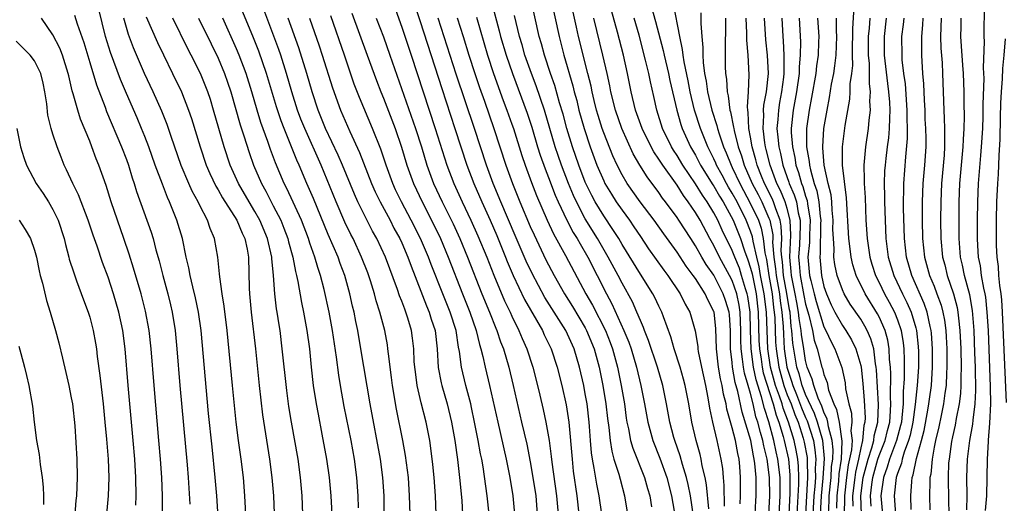
# Model space of a CAD drawing. Units: inches. Extents: x 2586000 to 2589000, y 1494000 to 1497000.
# Drawn here: x 2586673 to 2586781, y 1495354 to 1495407 of the extents above; entities that cross this region are included whole.
import ezdxf

# ---------------------------------------------------------------- set-up
doc = ezdxf.new("R2010")
doc.units = ezdxf.units.IN
doc.header["$MEASUREMENT"] = 0
doc.layers.add('LD25861494_2ft', color=172, linetype='Continuous')

msp = doc.modelspace()

# ---------------------------------------------------------------- linework, layer by layer
at = {"layer": 'LD25861494_2ft'}
for points, elevation in [([(2586715.55, 1495411), (2586717, 1495406.64), (2586719.35, 1495399.35), (2586720.79, 1495395), (2586722.08, 1495391), (2586722.84, 1495389), (2586723.71, 1495387), (2586724.63, 1495385), (2586725.35, 1495383.35), (2586726.31, 1495381), (2586726.5, 1495380.5), (2586727.13, 1495379), (2586728.38, 1495376.38), (2586730.32, 1495373), (2586730.53, 1495372.53), (2586731.29, 1495371), (2586731.94, 1495369), (2586732.43, 1495367), (2586732.91, 1495364.91), (2586733.21, 1495363), (2586733.55, 1495359), (2586733.69, 1495357.69), (2586734.08, 1495355), (2586734.3, 1495353)], 10284), ([(2586713.11, 1495351), (2586713.08, 1495355), (2586712.95, 1495357), (2586712.67, 1495359), (2586711.55, 1495365), (2586710.56, 1495371), (2586710.2, 1495373), (2586709.99, 1495373.99), (2586709.8, 1495375), (2586709.64, 1495375.64), (2586709.36, 1495377), (2586708.81, 1495379), (2586708.3, 1495380.3), (2586708.06, 1495381), (2586707, 1495383.46), (2586705.37, 1495387.37), (2586704.66, 1495389), (2586703.82, 1495391), (2586703.56, 1495391.56), (2586703, 1495393), (2586702.18, 1495395), (2586701.85, 1495395.85), (2586701.34, 1495397.34), (2586700.27, 1495401), (2586699.43, 1495403.43), (2586698.86, 1495404.86), (2586697.15, 1495409)], 10300), ([(2586713.95, 1495409), (2586715, 1495406.02), (2586716.01, 1495403), (2586717.32, 1495399), (2586718.65, 1495395), (2586719.92, 1495391), (2586720.67, 1495389), (2586721.58, 1495387), (2586722.53, 1495385), (2586723.3, 1495383.3), (2586724.26, 1495381), (2586725.03, 1495379.03), (2586726.21, 1495376.21), (2586726.8, 1495375), (2586727, 1495374.55), (2586727.76, 1495373), (2586728.12, 1495372.12), (2586728.62, 1495371), (2586729.29, 1495369), (2586729.79, 1495367), (2586730.04, 1495365.96), (2586730.4, 1495364.4), (2586730.7, 1495363), (2586731.05, 1495361), (2586731.28, 1495359.28), (2586731.34, 1495358.66), (2586731.86, 1495355), (2586732.05, 1495353)], 10286), ([(2586748.44, 1495353.56), (2586748.2, 1495356.2), (2586748.05, 1495357), (2586747.74, 1495358.26), (2586747.62, 1495359), (2586747.51, 1495359.51), (2586747.08, 1495361), (2586746.61, 1495363), (2586746.26, 1495365), (2586745.87, 1495367), (2586745.7, 1495367.7), (2586745.33, 1495369), (2586744.69, 1495371), (2586744.32, 1495372.32), (2586743.5, 1495374.5), (2586743.33, 1495375), (2586743, 1495375.66), (2586742.58, 1495376.58), (2586742.36, 1495377), (2586741, 1495379.12), (2586739, 1495382.38), (2586738.65, 1495383), (2586738.01, 1495384.01), (2586737, 1495385.49), (2586736.08, 1495387), (2586735.7, 1495387.7), (2586735, 1495389.17), (2586734.29, 1495391), (2586733.59, 1495393), (2586732.99, 1495395), (2586732.57, 1495396.57), (2586732.2, 1495397.8), (2586731.67, 1495399.67), (2586731.21, 1495401), (2586730.54, 1495403), (2586730.21, 1495404.21), (2586729.98, 1495405), (2586729.09, 1495409)], 10272), ([(2586731.29, 1495409), (2586732.14, 1495405), (2586732.67, 1495403), (2586733.65, 1495399.65), (2586733.8, 1495399), (2586734.06, 1495398.06), (2586734.31, 1495397), (2586734.86, 1495395), (2586735.52, 1495393), (2586736.27, 1495391), (2586737, 1495389.29), (2586737.14, 1495389), (2586737.84, 1495387.84), (2586738.37, 1495387), (2586739, 1495386.09), (2586739.81, 1495385), (2586740.3, 1495384.3), (2586741, 1495383.24), (2586741.9, 1495381.9), (2586743.56, 1495379.56), (2586744, 1495379), (2586745.34, 1495377), (2586745.88, 1495375.88), (2586746.37, 1495375), (2586746.96, 1495372.96), (2586747.24, 1495371.24), (2586747.25, 1495371), (2586747.3, 1495370.7), (2586747.64, 1495369), (2586748.08, 1495367), (2586748.34, 1495365.66), (2586748.53, 1495364.53), (2586748.86, 1495363), (2586749.34, 1495361), (2586749.78, 1495359), (2586749.95, 1495357.95), (2586750.01, 1495357), (2586750.1, 1495356.1), (2586750.13, 1495353.87)], 10270), ([(2586751.88, 1495354.12), (2586751.92, 1495355), (2586751.91, 1495357), (2586751.83, 1495358.17), (2586751.75, 1495359), (2586751.6, 1495359.6), (2586751.35, 1495361), (2586751, 1495362.41), (2586750.43, 1495364.43), (2586750.33, 1495365), (2586750.06, 1495366.06), (2586749.91, 1495367), (2586749.73, 1495367.73), (2586749.51, 1495369), (2586749.3, 1495371), (2586749.23, 1495373.23), (2586749.02, 1495375), (2586749, 1495375.07), (2586748.35, 1495376.35), (2586748.06, 1495377), (2586747, 1495378.66), (2586746.76, 1495379), (2586745.99, 1495379.99), (2586745, 1495381.53), (2586743.54, 1495383.54), (2586742.5, 1495385), (2586740.97, 1495387), (2586739.56, 1495389), (2586739, 1495389.96), (2586738.48, 1495391), (2586738.01, 1495392.01), (2586737, 1495394.54), (2586736.84, 1495395), (2586736.4, 1495396.4), (2586736.22, 1495397), (2586735.97, 1495398.03), (2586735.74, 1495399), (2586735.62, 1495399.62), (2586735.29, 1495401), (2586734.26, 1495405), (2586734.02, 1495406.02), (2586733.38, 1495409)], 10268), ([(2586695.12, 1495351), (2586694.87, 1495355), (2586694.69, 1495357), (2586694.33, 1495360.33), (2586693.96, 1495363.96), (2586693.14, 1495373), (2586692.86, 1495375), (2586692.54, 1495376.54), (2586692.23, 1495377.77), (2586691.95, 1495379), (2586691.81, 1495379.81), (2586691.53, 1495381), (2586691.1, 1495383), (2586690.51, 1495385), (2586689.71, 1495387), (2586689.48, 1495387.48), (2586688.92, 1495388.92), (2586688.14, 1495391), (2586687.43, 1495393), (2586687, 1495394.14), (2586686.65, 1495395), (2586686.16, 1495396.16), (2586685, 1495398.8), (2586684.35, 1495400.35), (2586683.26, 1495403.26), (2586682.74, 1495405), (2586682, 1495408)], 10312), ([(2586715.9, 1495353), (2586715.86, 1495355), (2586715.72, 1495357), (2586715.4, 1495359.4), (2586715.1, 1495361), (2586714.42, 1495364.42), (2586713.99, 1495367), (2586713.89, 1495367.89), (2586713.55, 1495370.45), (2586713.5, 1495371), (2586713.43, 1495371.43), (2586713.14, 1495373), (2586712.61, 1495375), (2586712.21, 1495376.21), (2586712.02, 1495377), (2586711.6, 1495378.4), (2586711.29, 1495379.29), (2586710.63, 1495381), (2586709.69, 1495383), (2586709.45, 1495383.45), (2586708.81, 1495384.81), (2586707.86, 1495387), (2586706.21, 1495391), (2586704.43, 1495395), (2586704.02, 1495396.02), (2586703.65, 1495397), (2586703.02, 1495399), (2586702.46, 1495401), (2586701.82, 1495403), (2586701.61, 1495403.61), (2586699.97, 1495407.97)], 10298), ([(2586724.76, 1495408.76), (2586725.62, 1495405.62), (2586725.77, 1495405), (2586726.36, 1495403), (2586727.05, 1495401), (2586728.67, 1495396.67), (2586729.16, 1495395.16), (2586729.8, 1495393), (2586730.09, 1495392.09), (2586730.62, 1495390.62), (2586731, 1495389.66), (2586731.73, 1495387.73), (2586732.04, 1495387), (2586733, 1495385), (2586733.68, 1495383.68), (2586734.11, 1495383), (2586734.42, 1495382.42), (2586735.26, 1495381), (2586737.29, 1495377), (2586737.9, 1495375.9), (2586739.21, 1495373), (2586739.73, 1495371.73), (2586739.98, 1495371), (2586740.58, 1495369), (2586741.06, 1495367), (2586741.45, 1495365), (2586741.81, 1495363), (2586742.34, 1495361), (2586743.1, 1495359.1), (2586743.89, 1495357), (2586744.4, 1495355), (2586744.69, 1495353.31)], 10276), ([(2586742.22, 1495408.22), (2586742.66, 1495406.66), (2586743.48, 1495403.48), (2586743.58, 1495403), (2586744.05, 1495401), (2586744.21, 1495400.21), (2586744.96, 1495397), (2586745.42, 1495395.42), (2586745.56, 1495395), (2586746.47, 1495393), (2586747, 1495392.09), (2586747.38, 1495391.38), (2586747.56, 1495391), (2586748.88, 1495388.88), (2586749, 1495388.71), (2586749.62, 1495387.62), (2586750.01, 1495387), (2586751.11, 1495385), (2586751.9, 1495383), (2586752.34, 1495381.66), (2586752.71, 1495380.71), (2586753, 1495379.8), (2586753.16, 1495379.16), (2586753.6, 1495377), (2586753.84, 1495375), (2586753.92, 1495371.92), (2586753.96, 1495371), (2586754.14, 1495369.86), (2586754.25, 1495369), (2586754.39, 1495368.39), (2586755.46, 1495365), (2586755.78, 1495363.78), (2586756.08, 1495363), (2586756.56, 1495361.44), (2586756.68, 1495361), (2586757.13, 1495359), (2586757.29, 1495357.29), (2586757.29, 1495355.29), (2586757.17, 1495353)], 10260), ([(2586758.07, 1495353), (2586758.25, 1495356.25), (2586758.26, 1495357), (2586758.23, 1495358.23), (2586758.15, 1495359), (2586757.98, 1495359.98), (2586757.76, 1495361), (2586757.15, 1495363), (2586756.55, 1495364.55), (2586756.43, 1495365), (2586756.16, 1495365.84), (2586755.73, 1495367), (2586755.18, 1495369), (2586754.87, 1495371), (2586754.72, 1495375), (2586754.49, 1495377), (2586754.09, 1495379), (2586753.94, 1495379.94), (2586753.67, 1495381), (2586753.28, 1495382.72), (2586753.21, 1495383.21), (2586753, 1495383.81), (2586752.54, 1495385), (2586751.53, 1495387), (2586751, 1495387.97), (2586750.6, 1495388.6), (2586750.38, 1495389), (2586749.9, 1495389.9), (2586749.3, 1495391), (2586749.22, 1495391.22), (2586749, 1495391.69), (2586748.57, 1495392.57), (2586748.35, 1495393), (2586747.55, 1495395), (2586746.91, 1495397), (2586746.42, 1495399), (2586746.19, 1495400.19), (2586745.75, 1495402.25), (2586745.65, 1495403), (2586745.6, 1495403.6), (2586745.29, 1495405), (2586744.59, 1495408.59)], 10258), ([(2586766.15, 1495353.85), (2586766.08, 1495355), (2586766.21, 1495356.21), (2586766.31, 1495357), (2586766.87, 1495359), (2586767, 1495359.37), (2586767.65, 1495361), (2586767.91, 1495362.09), (2586768.16, 1495363), (2586768.26, 1495364.26), (2586768.29, 1495365), (2586768.26, 1495365.74), (2586768.28, 1495368.28), (2586768.24, 1495369), (2586768.15, 1495369.85), (2586768.11, 1495371), (2586767.95, 1495371.95), (2586767.66, 1495373), (2586767, 1495374.48), (2586766.82, 1495374.82), (2586765.49, 1495377), (2586764.51, 1495379), (2586764.15, 1495380.15), (2586763.95, 1495381), (2586763.82, 1495382.18), (2586763.71, 1495383), (2586763.46, 1495387.46), (2586763.01, 1495390.99), (2586763, 1495393), (2586763.31, 1495395.31), (2586763.8, 1495398.2), (2586763.85, 1495399), (2586763.87, 1495399.87), (2586764.03, 1495401), (2586764.13, 1495401.87), (2586764.11, 1495403), (2586764.12, 1495404.12), (2586764.16, 1495405), (2586764.15, 1495405.85), (2586764.3, 1495408.3)], 10240), ([(2586778.6, 1495353.4), (2586778.73, 1495355), (2586778.8, 1495359), (2586778.91, 1495360.91), (2586778.94, 1495361.06), (2586779.08, 1495362.92), (2586779.16, 1495365), (2586779.15, 1495366.85), (2586778.91, 1495373), (2586778.79, 1495375), (2586778.62, 1495376.62), (2586778.55, 1495377), (2586778.41, 1495377.59), (2586778.17, 1495379), (2586778.04, 1495380.04), (2586777.84, 1495381), (2586777.76, 1495382.24), (2586777.72, 1495383), (2586777.73, 1495385), (2586777.75, 1495387), (2586777.82, 1495389), (2586778.07, 1495392.07), (2586778.16, 1495393), (2586778.29, 1495395), (2586778.34, 1495396.34), (2586778.35, 1495397.65), (2586778.44, 1495400.44), (2586778.38, 1495401.62), (2586778.48, 1495404.48), (2586778.45, 1495405), (2586778.5, 1495408.5)], 10226), ([(2586688.92, 1495351), (2586688.93, 1495355), (2586688.86, 1495357), (2586688.73, 1495359), (2586688.55, 1495361), (2586688.02, 1495367), (2586687.69, 1495371), (2586687.48, 1495373), (2586687.1, 1495375.1), (2586686.6, 1495377), (2586685.79, 1495379.79), (2586685.31, 1495381.31), (2586684.73, 1495383), (2586684.02, 1495385), (2586683.34, 1495387), (2586682.78, 1495388.78), (2586682, 1495391), (2586681.71, 1495391.71), (2586681.24, 1495393), (2586681, 1495393.61), (2586680.01, 1495396.01), (2586679.7, 1495397), (2586679.21, 1495398.79), (2586679.11, 1495399.11), (2586678.72, 1495400.72), (2586678.67, 1495401), (2586678.05, 1495403), (2586677.76, 1495403.76), (2586677, 1495405.21), (2586675.74, 1495407)], 10316), ([(2586679.33, 1495407.33), (2586679.62, 1495406.38), (2586680.36, 1495404.36), (2586681, 1495402.18), (2586681.75, 1495399.75), (2586682.69, 1495397.31), (2586682.85, 1495396.85), (2586684.48, 1495393), (2586685, 1495391.62), (2586685.22, 1495391), (2586685.63, 1495389.63), (2586685.85, 1495389), (2586686.12, 1495388.12), (2586687.69, 1495383.69), (2586687.9, 1495383), (2586688.21, 1495381.79), (2586688.57, 1495380.57), (2586688.96, 1495379), (2586689.51, 1495377), (2586689.81, 1495375.81), (2586689.99, 1495375), (2586690.31, 1495373), (2586690.5, 1495371), (2586690.84, 1495367), (2586691.62, 1495358.38), (2586691.73, 1495357), (2586691.92, 1495354.08)], 10314), ([(2586698.11, 1495351), (2586697.91, 1495355), (2586697.75, 1495357), (2586697.5, 1495359), (2586697.22, 1495361), (2586696.96, 1495363), (2586696.55, 1495367), (2586695.98, 1495373), (2586695.66, 1495375.66), (2586695.43, 1495377), (2586695.17, 1495378.83), (2586695.16, 1495379.16), (2586694.97, 1495380.97), (2586694.61, 1495383), (2586694.12, 1495384.12), (2586693.84, 1495385), (2586693, 1495386.62), (2586692.82, 1495387), (2586692.18, 1495388.18), (2586691.81, 1495389), (2586690.98, 1495390.98), (2586689.87, 1495394.13), (2586689.43, 1495395.43), (2586688.87, 1495396.87), (2586687.92, 1495399), (2586686.99, 1495400.99), (2586685.77, 1495403.77), (2586685.23, 1495405.23), (2586684.71, 1495407)], 10310), ([(2586687.17, 1495407.17), (2586688.38, 1495404.38), (2586689.03, 1495403.03), (2586690.03, 1495401), (2586691, 1495398.98), (2586691.77, 1495397), (2586692.08, 1495396.08), (2586693.03, 1495393), (2586693.7, 1495391), (2586694.09, 1495390.09), (2586694.73, 1495388.73), (2586695, 1495388.31), (2586695.46, 1495387.46), (2586697.03, 1495385), (2586697.6, 1495383.6), (2586697.91, 1495383), (2586698.15, 1495381.85), (2586698.29, 1495381), (2586698.39, 1495377.61), (2586698.42, 1495377), (2586698.61, 1495375), (2586699.05, 1495371), (2586699.46, 1495367), (2586699.83, 1495363.83), (2586700.36, 1495360.36), (2586700.59, 1495359), (2586700.86, 1495357), (2586701.02, 1495355), (2586701.3, 1495347.3)], 10308), ([(2586704.24, 1495353), (2586704.15, 1495355), (2586703.98, 1495357), (2586703.7, 1495359), (2586703, 1495363), (2586702.71, 1495364.71), (2586702.47, 1495366.47), (2586701.98, 1495371), (2586701.74, 1495373), (2586701.63, 1495373.63), (2586701.44, 1495375), (2586701.37, 1495375.37), (2586701.18, 1495377), (2586701.02, 1495378.98), (2586700.84, 1495380.84), (2586700.83, 1495381), (2586700.39, 1495383), (2586699.55, 1495385), (2586699, 1495385.97), (2586698.36, 1495387), (2586697.2, 1495389), (2586696.31, 1495391), (2586695.64, 1495393), (2586694.5, 1495397), (2586694.15, 1495398.15), (2586693.87, 1495399), (2586693.07, 1495401), (2586692.05, 1495403), (2586691.68, 1495403.68), (2586690.05, 1495407)], 10306), ([(2586692.87, 1495407), (2586694.22, 1495404.22), (2586695, 1495402.64), (2586695.7, 1495401), (2586696.03, 1495400.03), (2586696.37, 1495399), (2586697.4, 1495395.4), (2586697.79, 1495394.21), (2586698.37, 1495392.37), (2586698.85, 1495391), (2586699.71, 1495389), (2586700.18, 1495388.18), (2586700.77, 1495387), (2586701, 1495386.58), (2586701.82, 1495385), (2586702.16, 1495384.16), (2586702.59, 1495383), (2586702.66, 1495382.66), (2586703.13, 1495381), (2586703.41, 1495379.41), (2586703.53, 1495379), (2586703.68, 1495378.32), (2586704.06, 1495376.06), (2586704.28, 1495375), (2586704.66, 1495373), (2586704.94, 1495371), (2586705.13, 1495369), (2586705.36, 1495367), (2586705.68, 1495365), (2586705.88, 1495363.88), (2586706.31, 1495361.69), (2586706.8, 1495359), (2586707.09, 1495357), (2586707.27, 1495355), (2586707.38, 1495353)], 10304), ([(2586710.3, 1495353.7), (2586710.26, 1495355), (2586710.12, 1495357), (2586709.84, 1495359), (2586709.48, 1495361), (2586708.73, 1495364.73), (2586708.31, 1495367), (2586708.13, 1495368.13), (2586707.89, 1495370.11), (2586707.46, 1495373), (2586707.08, 1495375), (2586706.55, 1495377.45), (2586706.16, 1495379), (2586705.85, 1495379.85), (2586705.54, 1495381), (2586705, 1495382.5), (2586704.84, 1495383), (2586704.06, 1495385), (2586702.47, 1495388.47), (2586702.19, 1495389), (2586701.25, 1495391.25), (2586700.71, 1495392.71), (2586700.41, 1495393.59), (2586699.65, 1495395.65), (2586699.23, 1495397), (2586698.65, 1495399), (2586698.05, 1495401), (2586697.29, 1495403), (2586697, 1495403.69), (2586695.5, 1495407)], 10302), ([(2586718.75, 1495353), (2586718.69, 1495355), (2586718.54, 1495357), (2586718.39, 1495358.39), (2586718.17, 1495360.17), (2586718.05, 1495361), (2586717.65, 1495363), (2586717.12, 1495365.12), (2586716.69, 1495367), (2586716.48, 1495368.48), (2586716.42, 1495369), (2586716.37, 1495369.63), (2586716.31, 1495371), (2586716.18, 1495372.18), (2586716.06, 1495373), (2586715.67, 1495374.33), (2586715.46, 1495375), (2586715.32, 1495375.32), (2586715, 1495376.18), (2586714.76, 1495376.76), (2586714.52, 1495377.48), (2586713.22, 1495381), (2586712.29, 1495383), (2586711.82, 1495383.82), (2586711, 1495385.43), (2586710.23, 1495387), (2586709.85, 1495387.85), (2586708.56, 1495391), (2586708.09, 1495392.09), (2586706.71, 1495395), (2586705.89, 1495397), (2586705.23, 1495399), (2586704.65, 1495401), (2586703.78, 1495403.78), (2586702.63, 1495407)], 10296), ([(2586704.96, 1495407), (2586706, 1495404), (2586706.33, 1495403), (2586707.44, 1495399.44), (2586708.32, 1495397), (2586709.33, 1495394.67), (2586710.4, 1495392.4), (2586711.72, 1495389), (2586712.11, 1495388.11), (2586712.65, 1495387), (2586713.72, 1495385), (2586714.15, 1495384.15), (2586714.78, 1495383), (2586715, 1495382.53), (2586715.66, 1495381), (2586716.01, 1495380.01), (2586717.69, 1495375.69), (2586718, 1495375), (2586718.22, 1495374.22), (2586718.63, 1495373), (2586718.85, 1495371), (2586718.97, 1495368.97), (2586719.3, 1495367.3), (2586719.37, 1495367), (2586719.94, 1495365), (2586720.42, 1495363), (2586720.78, 1495361), (2586721.06, 1495358.94), (2586721.28, 1495357), (2586721.53, 1495354.47), (2586721.61, 1495353)], 10294), ([(2586724.52, 1495353), (2586724.31, 1495355), (2586723.86, 1495358.14), (2586723.71, 1495359), (2586723.58, 1495359.58), (2586723.33, 1495361), (2586722.94, 1495363), (2586722.6, 1495364.6), (2586722.51, 1495365), (2586721.99, 1495367), (2586721.52, 1495369), (2586721.3, 1495370.7), (2586721.19, 1495371.2), (2586720.92, 1495373), (2586720.28, 1495375), (2586719.46, 1495377), (2586718.2, 1495380.2), (2586717.92, 1495381), (2586717.06, 1495383), (2586716.04, 1495385), (2586714.98, 1495387), (2586714.33, 1495388.33), (2586714.03, 1495389), (2586713.3, 1495391), (2586712.73, 1495392.73), (2586711.82, 1495395), (2586710.38, 1495398.38), (2586709.83, 1495399.83), (2586708.75, 1495403), (2586707.26, 1495407.26)], 10292), ([(2586709.56, 1495407.56), (2586711.25, 1495403), (2586712.24, 1495400.24), (2586712.71, 1495399), (2586713, 1495398.3), (2586714.27, 1495395), (2586714.97, 1495392.97), (2586715.55, 1495391), (2586716.27, 1495389), (2586717.21, 1495387), (2586718.24, 1495385), (2586719.21, 1495383), (2586720.06, 1495381), (2586721.62, 1495377), (2586722.42, 1495375), (2586723.11, 1495373), (2586723.47, 1495371.47), (2586723.63, 1495371), (2586723.84, 1495370.16), (2586724.09, 1495369), (2586724.57, 1495367), (2586725.45, 1495363), (2586726.38, 1495359), (2586726.78, 1495357), (2586727.09, 1495355), (2586727.28, 1495353)], 10290), ([(2586712.23, 1495407), (2586713, 1495404.98), (2586713.71, 1495403), (2586716.5, 1495395), (2586717.15, 1495393), (2586717.75, 1495391), (2586718.47, 1495389), (2586719.4, 1495387), (2586720.6, 1495384.6), (2586721.33, 1495383), (2586722.17, 1495381), (2586723.74, 1495377), (2586724.56, 1495375), (2586725.25, 1495373.25), (2586725.36, 1495373), (2586725.77, 1495371.77), (2586726.07, 1495371), (2586726.66, 1495369), (2586727.15, 1495367), (2586728.05, 1495363), (2586728.61, 1495360.61), (2586729, 1495358.7), (2586729.29, 1495357), (2586729.6, 1495355), (2586729.77, 1495353)], 10288), ([(2586736.79, 1495353), (2586736.5, 1495355), (2586736.25, 1495356.25), (2586735.98, 1495358.02), (2586735.78, 1495359), (2586735.67, 1495359.67), (2586735.56, 1495361), (2586735.46, 1495362.54), (2586735.42, 1495363), (2586735.2, 1495365), (2586735, 1495366.1), (2586734.82, 1495367), (2586734.36, 1495369), (2586733.79, 1495371), (2586732.87, 1495373), (2586730.6, 1495376.6), (2586729.19, 1495379.19), (2586728.55, 1495380.55), (2586727.36, 1495383.36), (2586725.8, 1495387), (2586724.96, 1495389), (2586724.22, 1495391), (2586722.92, 1495395), (2586720.93, 1495400.93), (2586718.98, 1495407)], 10282), ([(2586721.05, 1495407.05), (2586721.69, 1495405), (2586722.3, 1495403), (2586722.97, 1495400.97), (2586723.48, 1495399.48), (2586724.02, 1495397.98), (2586725.04, 1495395), (2586726.33, 1495391), (2586727.06, 1495389), (2586727.88, 1495387), (2586729, 1495384.32), (2586729.41, 1495383.41), (2586730.7, 1495380.7), (2586731.6, 1495379), (2586732.74, 1495377), (2586733.61, 1495375.61), (2586735, 1495373.27), (2586735.14, 1495373), (2586735.96, 1495371), (2586736.5, 1495369), (2586736.91, 1495367), (2586737.24, 1495365), (2586737.41, 1495363.41), (2586737.55, 1495362.45), (2586737.69, 1495361), (2586737.87, 1495359.87), (2586738.12, 1495359), (2586738.65, 1495357.35), (2586738.79, 1495356.79), (2586739.27, 1495355), (2586739.59, 1495353)], 10280), ([(2586723.13, 1495407.13), (2586724.33, 1495403), (2586725, 1495401), (2586726.06, 1495398.06), (2586726.46, 1495397), (2586727, 1495395.46), (2586727.16, 1495395), (2586728.07, 1495392.07), (2586728.44, 1495391), (2586729.13, 1495389.13), (2586729.69, 1495387.69), (2586730.85, 1495385), (2586731.53, 1495383.53), (2586732.84, 1495381.16), (2586735.05, 1495377), (2586735.77, 1495375.77), (2586737.19, 1495373), (2586737.7, 1495371.7), (2586737.96, 1495371), (2586738.51, 1495369), (2586738.92, 1495367), (2586739.26, 1495365), (2586739.46, 1495363.46), (2586739.53, 1495363), (2586739.7, 1495362.3), (2586739.93, 1495361), (2586740.17, 1495360.17), (2586741.46, 1495357), (2586741.78, 1495355.78), (2586742.01, 1495355), (2586742.2, 1495353.8)], 10278), ([(2586746.78, 1495352.78), (2586746.46, 1495355), (2586746.22, 1495356.22), (2586746.03, 1495357), (2586745.58, 1495358.42), (2586745.33, 1495359.33), (2586744.75, 1495361), (2586744.65, 1495361.35), (2586744.22, 1495363), (2586743.85, 1495365), (2586743.43, 1495367), (2586742.85, 1495369), (2586741.9, 1495371.9), (2586741.45, 1495373), (2586741.34, 1495373.34), (2586741, 1495374.07), (2586740.62, 1495375), (2586740.13, 1495376.13), (2586739, 1495378.15), (2586738.57, 1495379), (2586737.5, 1495381), (2586736.34, 1495383), (2586735, 1495385.17), (2586734.03, 1495387), (2586733.7, 1495387.7), (2586733.18, 1495389), (2586732.41, 1495391), (2586732.04, 1495392.04), (2586731.72, 1495393), (2586730.55, 1495397), (2586729.64, 1495399.64), (2586729.12, 1495401), (2586728.42, 1495403), (2586728.11, 1495404.11), (2586727.84, 1495405), (2586727.45, 1495406.55), (2586727.29, 1495407.29)], 10274), ([(2586753.52, 1495353), (2586753.57, 1495354.43), (2586753.61, 1495355), (2586753.6, 1495357), (2586753.48, 1495358.52), (2586753.41, 1495359), (2586753.33, 1495359.33), (2586753.02, 1495361), (2586752.1, 1495364.1), (2586751.63, 1495366.37), (2586751.34, 1495367.34), (2586751.05, 1495369), (2586751, 1495369.53), (2586750.82, 1495371), (2586750.82, 1495373), (2586750.69, 1495374.69), (2586750.66, 1495375), (2586750.27, 1495376.27), (2586750.03, 1495377), (2586749, 1495379.01), (2586748.17, 1495380.17), (2586747.68, 1495381), (2586747, 1495382.21), (2586746.48, 1495383), (2586745.2, 1495385), (2586745, 1495385.3), (2586743.75, 1495387), (2586743.42, 1495387.42), (2586743, 1495388.04), (2586741.72, 1495389.72), (2586740.93, 1495391), (2586740.22, 1495392.22), (2586738.96, 1495395), (2586738.27, 1495397), (2586737.78, 1495399), (2586737.66, 1495399.66), (2586737.37, 1495401), (2586736.92, 1495403), (2586735.91, 1495407)], 10266), ([(2586754.99, 1495353), (2586755.09, 1495355), (2586755.06, 1495357), (2586754.8, 1495359), (2586754.43, 1495360.43), (2586754.32, 1495361), (2586754.1, 1495361.9), (2586753.78, 1495363), (2586753.59, 1495363.59), (2586753.28, 1495365), (2586753, 1495366.13), (2586752.75, 1495367), (2586752.34, 1495368.34), (2586752.22, 1495369), (2586752.14, 1495369.86), (2586751.97, 1495371), (2586751.94, 1495371.94), (2586751.94, 1495373), (2586751.86, 1495375), (2586751.75, 1495375.75), (2586751.49, 1495377), (2586751, 1495378.45), (2586750.72, 1495379), (2586749.62, 1495381), (2586749, 1495382.26), (2586748.58, 1495383), (2586747.51, 1495385), (2586747, 1495385.85), (2586746.22, 1495387), (2586745.69, 1495387.69), (2586745, 1495388.81), (2586743.43, 1495391), (2586743, 1495391.67), (2586742.45, 1495392.45), (2586742.16, 1495393), (2586741.18, 1495395), (2586740.48, 1495397), (2586740.01, 1495399), (2586739.61, 1495401), (2586739.15, 1495403), (2586738.51, 1495405.49), (2586737.86, 1495407.86)], 10264), ([(2586756.1, 1495353), (2586756.21, 1495355), (2586756.22, 1495356.22), (2586756.21, 1495357), (2586755.99, 1495359), (2586755.8, 1495359.8), (2586755.55, 1495361), (2586755, 1495363.05), (2586754.51, 1495364.51), (2586754.21, 1495365.79), (2586753.62, 1495367.62), (2586753.31, 1495369), (2586753.05, 1495371), (2586753.01, 1495373), (2586752.94, 1495375), (2586752.7, 1495376.7), (2586752.63, 1495377), (2586752.45, 1495377.55), (2586752.03, 1495379), (2586751.78, 1495379.78), (2586751.27, 1495381), (2586751, 1495381.71), (2586749.92, 1495383.92), (2586749.44, 1495385), (2586749, 1495385.83), (2586748.29, 1495387), (2586747.75, 1495387.75), (2586747, 1495388.98), (2586745.63, 1495391), (2586745, 1495392.07), (2586744.62, 1495392.62), (2586744.4, 1495393), (2586743.41, 1495395), (2586742.78, 1495397), (2586742.47, 1495398.47), (2586742.09, 1495400.09), (2586741.91, 1495401), (2586741.57, 1495402.43), (2586740.85, 1495405.15), (2586740.32, 1495407)], 10262), ([(2586747.59, 1495407.59), (2586747.58, 1495406.42), (2586747.69, 1495405), (2586747.81, 1495403.81), (2586747.8, 1495403), (2586747.83, 1495402.17), (2586748, 1495401), (2586748.17, 1495400.17), (2586748.32, 1495399), (2586748.78, 1495397), (2586749.33, 1495395.33), (2586749.4, 1495395), (2586749.57, 1495394.43), (2586750.07, 1495393), (2586750.36, 1495392.36), (2586750.87, 1495391), (2586751, 1495390.75), (2586751.82, 1495389), (2586753, 1495386.81), (2586753.85, 1495385), (2586754.14, 1495384.14), (2586754.37, 1495383), (2586754.54, 1495381.46), (2586754.72, 1495380.72), (2586754.99, 1495379), (2586755.34, 1495377), (2586755.5, 1495375.5), (2586755.58, 1495375), (2586755.63, 1495374.37), (2586755.73, 1495371.73), (2586755.78, 1495371), (2586756.07, 1495369), (2586756.63, 1495367), (2586757, 1495366), (2586757.41, 1495365), (2586757.84, 1495363.84), (2586758.18, 1495363), (2586758.74, 1495361.26), (2586758.85, 1495360.85), (2586759.15, 1495359.15), (2586759.16, 1495359), (2586759.15, 1495358.85), (2586759.19, 1495357), (2586758.97, 1495352.97)], 10256), ([(2586750.28, 1495407), (2586750.22, 1495403), (2586750.25, 1495401.75), (2586750.28, 1495401), (2586750.38, 1495400.38), (2586750.45, 1495399), (2586750.57, 1495398.57), (2586750.75, 1495397), (2586750.81, 1495396.81), (2586751.16, 1495395.16), (2586751.17, 1495395), (2586751.21, 1495394.79), (2586751.66, 1495393), (2586752.02, 1495392.02), (2586752.31, 1495391), (2586753.19, 1495389), (2586753.82, 1495387.82), (2586754.22, 1495387), (2586755, 1495385.24), (2586755.09, 1495385), (2586755.41, 1495383.41), (2586755.42, 1495383), (2586755.4, 1495382.6), (2586755.54, 1495381), (2586755.73, 1495379.73), (2586755.8, 1495379), (2586756.15, 1495377), (2586756.23, 1495376.23), (2586756.42, 1495375), (2586756.55, 1495373.45), (2586756.58, 1495372.58), (2586756.68, 1495371), (2586756.96, 1495369), (2586757.47, 1495367.47), (2586757.6, 1495367), (2586758.01, 1495366.01), (2586758.56, 1495364.56), (2586759, 1495363.51), (2586759.16, 1495363.16), (2586759.84, 1495361), (2586760.01, 1495360.01), (2586760.1, 1495359), (2586760.04, 1495357.96), (2586760.06, 1495357), (2586760.01, 1495356.01), (2586759.91, 1495355), (2586759.8, 1495353)], 10254), ([(2586760.63, 1495353), (2586760.74, 1495355), (2586760.92, 1495356.92), (2586761.04, 1495359.04), (2586760.86, 1495361), (2586760.3, 1495363), (2586759.97, 1495363.97), (2586759, 1495366.04), (2586758.62, 1495367), (2586758.28, 1495368.28), (2586758.03, 1495369), (2586757.61, 1495371.61), (2586757.51, 1495373), (2586757.44, 1495373.44), (2586757.3, 1495375), (2586757.25, 1495375.25), (2586756.96, 1495377.04), (2586756.6, 1495379), (2586756.47, 1495380.47), (2586756.39, 1495381), (2586756.34, 1495381.66), (2586756.39, 1495383), (2586756.35, 1495384.35), (2586756.22, 1495385), (2586755.74, 1495386.26), (2586755.51, 1495387), (2586755.36, 1495387.36), (2586754.53, 1495389), (2586754.2, 1495389.8), (2586753.73, 1495391), (2586753.59, 1495391.59), (2586753.17, 1495393), (2586753, 1495394.05), (2586752.82, 1495395), (2586752.75, 1495396.75), (2586752.69, 1495397), (2586752.65, 1495397.35), (2586752.78, 1495399), (2586752.86, 1495400.86), (2586752.73, 1495403), (2586752.6, 1495404.6), (2586752.61, 1495405.39), (2586752.54, 1495407)], 10252), ([(2586761.48, 1495353), (2586761.56, 1495354.44), (2586761.57, 1495355), (2586761.77, 1495357), (2586761.83, 1495358.17), (2586761.95, 1495359), (2586761.99, 1495359.99), (2586761.89, 1495361), (2586761.49, 1495362.51), (2586761.43, 1495363), (2586761.35, 1495363.35), (2586761, 1495364.09), (2586760.77, 1495364.77), (2586760.37, 1495365.63), (2586759.88, 1495367), (2586759.71, 1495367.71), (2586759.17, 1495369), (2586759, 1495369.72), (2586758.79, 1495371), (2586758.56, 1495372.56), (2586758.53, 1495373), (2586758.3, 1495374.3), (2586758.24, 1495375), (2586758.03, 1495376.03), (2586757.87, 1495377), (2586757.47, 1495379), (2586757.44, 1495379.44), (2586757.28, 1495381), (2586757.38, 1495383.38), (2586757.33, 1495385), (2586757, 1495386.28), (2586756.78, 1495387), (2586756.25, 1495388.25), (2586755.88, 1495389), (2586755.13, 1495391), (2586754.71, 1495392.71), (2586754.62, 1495393), (2586754.55, 1495393.45), (2586754.36, 1495395), (2586754.44, 1495396.44), (2586754.42, 1495397), (2586754.45, 1495397.55), (2586754.73, 1495399), (2586754.94, 1495401), (2586754.83, 1495403), (2586754.66, 1495404.66), (2586754.51, 1495407)], 10250), ([(2586756.39, 1495407), (2586756.51, 1495405), (2586756.55, 1495404.55), (2586756.63, 1495403), (2586756.61, 1495401.39), (2586756.62, 1495401), (2586756.59, 1495400.59), (2586756.38, 1495399), (2586756.17, 1495397.83), (2586756.03, 1495397), (2586755.97, 1495395.97), (2586755.88, 1495395), (2586755.96, 1495394.04), (2586756.08, 1495393), (2586756.27, 1495392.27), (2586756.53, 1495391), (2586757.17, 1495389.17), (2586757.22, 1495389), (2586757.76, 1495387.76), (2586757.99, 1495387), (2586758.19, 1495385.81), (2586758.4, 1495385), (2586758.41, 1495384.41), (2586758.33, 1495382.33), (2586758.23, 1495381), (2586758.31, 1495380.31), (2586758.39, 1495379), (2586758.8, 1495376.8), (2586759, 1495375.86), (2586759.35, 1495374.65), (2586759.75, 1495373), (2586759.94, 1495371.94), (2586760.26, 1495371), (2586760.78, 1495369), (2586760.85, 1495368.85), (2586761, 1495368.21), (2586761.34, 1495367.34), (2586761.51, 1495366.49), (2586762.08, 1495365), (2586762.38, 1495364.38), (2586762.66, 1495363), (2586762.94, 1495360.94), (2586762.86, 1495359), (2586762.63, 1495357.37), (2586762.57, 1495356.57), (2586762.39, 1495355), (2586762.36, 1495353.64)], 10248), ([(2586758.29, 1495407), (2586758.44, 1495404.44), (2586758.42, 1495403), (2586758.3, 1495401.7), (2586758.3, 1495401), (2586758.02, 1495399), (2586757.65, 1495397), (2586757.44, 1495395), (2586757.44, 1495394.56), (2586757.56, 1495393), (2586757.83, 1495391.83), (2586757.94, 1495391), (2586758.22, 1495390.22), (2586758.55, 1495389), (2586758.69, 1495388.69), (2586759, 1495387.63), (2586759.17, 1495387.17), (2586759.21, 1495386.79), (2586759.5, 1495385), (2586759.42, 1495383.42), (2586759.41, 1495382.59), (2586759.25, 1495381), (2586759.43, 1495379), (2586759.56, 1495378.44), (2586759.93, 1495377), (2586760.16, 1495376.16), (2586761, 1495373.39), (2586761.2, 1495373), (2586761.77, 1495371.77), (2586762.19, 1495371), (2586762.96, 1495368.96), (2586763.29, 1495367.29), (2586763.36, 1495366.64), (2586763.69, 1495365), (2586763.98, 1495363.98), (2586764.03, 1495363), (2586763.93, 1495362.07), (2586764.06, 1495361), (2586764.01, 1495360.01), (2586763.65, 1495358.35), (2586763.47, 1495357), (2586763.24, 1495355), (2586763.24, 1495354.76), (2586763.2, 1495353)], 10246), ([(2586760.3, 1495407), (2586760.43, 1495405), (2586760.42, 1495404.42), (2586760.36, 1495403), (2586760.18, 1495401.82), (2586760.1, 1495401), (2586759.64, 1495398.36), (2586759.38, 1495397), (2586759.11, 1495395), (2586759.11, 1495393), (2586759.39, 1495391.39), (2586759.41, 1495391), (2586759.52, 1495390.48), (2586759.94, 1495389), (2586760.22, 1495388.22), (2586760.44, 1495387), (2586760.58, 1495385.42), (2586760.64, 1495385), (2586760.62, 1495384.62), (2586760.57, 1495381.43), (2586760.53, 1495381), (2586760.72, 1495379), (2586761, 1495377.78), (2586761.26, 1495377), (2586761.8, 1495375.8), (2586762.2, 1495375), (2586763, 1495373.54), (2586763.37, 1495373), (2586763.99, 1495371.99), (2586764.47, 1495371), (2586765, 1495369.17), (2586765.04, 1495369), (2586765.22, 1495367.22), (2586765.37, 1495365.37), (2586765.47, 1495363.47), (2586765.45, 1495363), (2586765.35, 1495362.65), (2586765.21, 1495361), (2586765, 1495360.21), (2586764.75, 1495359), (2586764.43, 1495357.57), (2586764.35, 1495357), (2586764.12, 1495355), (2586764.15, 1495353.85)], 10244), ([(2586765.08, 1495353), (2586765.01, 1495355), (2586765.27, 1495357), (2586765.8, 1495359), (2586766.21, 1495360.21), (2586766.42, 1495361), (2586766.46, 1495361.54), (2586766.87, 1495363), (2586766.95, 1495364.95), (2586766.73, 1495368.73), (2586766.7, 1495369), (2586766.62, 1495369.38), (2586766.42, 1495371), (2586766.1, 1495372.1), (2586765.7, 1495373), (2586765.46, 1495373.46), (2586765, 1495374.22), (2586763.87, 1495375.87), (2586763.19, 1495377), (2586763, 1495377.43), (2586762.45, 1495379), (2586762.19, 1495380.19), (2586762.09, 1495381), (2586762.11, 1495381.89), (2586762.02, 1495383), (2586761.98, 1495383.98), (2586762, 1495385), (2586761.89, 1495386.11), (2586761.85, 1495387), (2586761.77, 1495387.77), (2586761.46, 1495389), (2586761.02, 1495391), (2586760.89, 1495392.89), (2586760.87, 1495393), (2586761, 1495395), (2586761.33, 1495397), (2586761.61, 1495398.39), (2586761.83, 1495399.83), (2586762.06, 1495401), (2586762.18, 1495401.82), (2586762.31, 1495403), (2586762.4, 1495405), (2586762.36, 1495405.64), (2586762.35, 1495407)], 10242), ([(2586765.99, 1495407), (2586765.92, 1495405.92), (2586765.82, 1495405), (2586765.82, 1495403), (2586765.91, 1495402.09), (2586765.93, 1495401), (2586765.91, 1495399.91), (2586766.03, 1495399), (2586765.97, 1495397.97), (2586766.02, 1495397), (2586765.89, 1495395.89), (2586765.83, 1495395), (2586765.51, 1495393), (2586765.39, 1495391.39), (2586765.34, 1495391), (2586765.39, 1495389.39), (2586765.38, 1495389), (2586765.47, 1495387.47), (2586765.57, 1495385), (2586765.69, 1495383), (2586765.98, 1495381), (2586766.22, 1495380.22), (2586766.61, 1495379), (2586767, 1495378.24), (2586767.6, 1495377), (2586768.1, 1495376.1), (2586768.67, 1495375), (2586769, 1495374.17), (2586769.41, 1495373), (2586769.64, 1495371.64), (2586769.71, 1495371), (2586769.75, 1495369.75), (2586769.74, 1495367.74), (2586769.63, 1495366.37), (2586769.62, 1495365), (2586769.49, 1495363.49), (2586769.43, 1495363), (2586769.35, 1495362.65), (2586768.9, 1495361), (2586768.15, 1495359), (2586767.89, 1495358.11), (2586767.48, 1495357), (2586767.21, 1495355), (2586767.36, 1495353)], 10238), ([(2586767.79, 1495407), (2586767.54, 1495405), (2586767.56, 1495403), (2586767.91, 1495399.91), (2586768.04, 1495399), (2586768.14, 1495397.86), (2586768.18, 1495397), (2586768.13, 1495396.13), (2586768.11, 1495395), (2586768.02, 1495393.98), (2586767.88, 1495393), (2586767.73, 1495391.73), (2586767.65, 1495391), (2586767.61, 1495390.39), (2586767.57, 1495389), (2586767.6, 1495387.6), (2586767.6, 1495387), (2586767.66, 1495385), (2586767.75, 1495383), (2586768.01, 1495381), (2586768.61, 1495379), (2586769.56, 1495377), (2586770.04, 1495376.04), (2586770.5, 1495375), (2586771, 1495373.29), (2586771.07, 1495373), (2586771.27, 1495371.27), (2586771.29, 1495370.71), (2586771.28, 1495369), (2586771.14, 1495367), (2586770.94, 1495364.94), (2586770.69, 1495363), (2586770.39, 1495361.61), (2586770.22, 1495361), (2586769.74, 1495359.74), (2586769.52, 1495359), (2586769.44, 1495358.56), (2586769, 1495357.43), (2586768.87, 1495357), (2586768.66, 1495355), (2586768.78, 1495353)], 10236), ([(2586770.5, 1495353.5), (2586770.46, 1495355), (2586770.56, 1495356.56), (2586770.62, 1495357), (2586770.73, 1495357.27), (2586771.07, 1495359.07), (2586771.62, 1495361), (2586771.9, 1495362.1), (2586772.32, 1495364.32), (2586772.42, 1495365), (2586772.48, 1495365.52), (2586772.7, 1495367), (2586772.84, 1495369), (2586772.84, 1495371), (2586772.71, 1495372.71), (2586772.68, 1495373), (2586772.57, 1495373.43), (2586772.25, 1495375), (2586771.93, 1495375.93), (2586770.57, 1495379), (2586769.99, 1495381), (2586769.76, 1495383), (2586769.68, 1495386.32), (2586769.71, 1495389), (2586769.91, 1495391.91), (2586770.1, 1495393.9), (2586770.11, 1495395), (2586770.07, 1495396.07), (2586770.08, 1495397), (2586769.88, 1495399.88), (2586769.71, 1495401), (2586769.53, 1495402.47), (2586769.5, 1495403), (2586769.49, 1495405), (2586769.67, 1495406.33), (2586769.73, 1495407)], 10234), ([(2586771.76, 1495407), (2586771.72, 1495406.28), (2586771.61, 1495405), (2586771.61, 1495403.61), (2586771.63, 1495403), (2586771.75, 1495401), (2586771.85, 1495399.85), (2586771.9, 1495398.1), (2586771.97, 1495397), (2586772, 1495396), (2586772.06, 1495395), (2586772.09, 1495393.91), (2586772.08, 1495393), (2586771.94, 1495391), (2586771.78, 1495389), (2586771.71, 1495387), (2586771.71, 1495385), (2586771.75, 1495383), (2586771.95, 1495381), (2586772.51, 1495379), (2586773, 1495377.81), (2586773.31, 1495377), (2586773.76, 1495375.76), (2586773.95, 1495375), (2586774.12, 1495374.12), (2586774.26, 1495373), (2586774.31, 1495372.31), (2586774.37, 1495371), (2586774.4, 1495369), (2586774.35, 1495368.35), (2586774.31, 1495367), (2586774.18, 1495366.18), (2586774.03, 1495365), (2586773.75, 1495363.75), (2586773.5, 1495362.5), (2586773.14, 1495361), (2586773, 1495360.28), (2586772.77, 1495359), (2586772.64, 1495357.36), (2586772.55, 1495357), (2586772.52, 1495356.52), (2586772.51, 1495355), (2586772.54, 1495353.46)], 10232), ([(2586773.78, 1495407), (2586773.69, 1495405), (2586773.73, 1495403.73), (2586773.86, 1495402.14), (2586773.92, 1495401), (2586774.04, 1495397), (2586774.1, 1495396.1), (2586774.14, 1495395), (2586774.12, 1495393.88), (2586774.14, 1495393), (2586774.08, 1495392.08), (2586773.8, 1495389), (2586773.72, 1495387), (2586773.7, 1495385), (2586773.73, 1495383), (2586773.92, 1495381), (2586774.15, 1495380.15), (2586774.43, 1495379), (2586775.12, 1495377), (2586775.51, 1495375.51), (2586775.6, 1495375), (2586775.65, 1495374.35), (2586775.81, 1495373), (2586775.9, 1495371), (2586775.95, 1495369), (2586775.91, 1495367.91), (2586775.92, 1495367), (2586775.88, 1495366.12), (2586775.73, 1495365), (2586775.4, 1495363.4), (2586775.3, 1495362.7), (2586775, 1495361.43), (2586774.89, 1495360.89), (2586774.62, 1495359), (2586774.58, 1495358.58), (2586774.53, 1495357), (2586774.53, 1495356.53), (2586774.57, 1495355), (2586774.61, 1495352.61)], 10230), ([(2586776.55, 1495353.45), (2586776.59, 1495355), (2586776.56, 1495357), (2586776.63, 1495359), (2586776.89, 1495361), (2586777.21, 1495362.79), (2586777.24, 1495363.24), (2586777.46, 1495365), (2586777.53, 1495366.47), (2586777.5, 1495369), (2586777.45, 1495370.55), (2586777.36, 1495373), (2586777.19, 1495375.19), (2586776.89, 1495376.89), (2586776.32, 1495379), (2586776.1, 1495380.1), (2586775.88, 1495381), (2586775.72, 1495383), (2586775.71, 1495385), (2586775.73, 1495387), (2586775.81, 1495389), (2586776.18, 1495393), (2586776.2, 1495393.8), (2586776.28, 1495395), (2586776.31, 1495396.31), (2586776.27, 1495397.73), (2586776.27, 1495399), (2586776.19, 1495401), (2586776.11, 1495401.89), (2586775.98, 1495403.98), (2586775.9, 1495405), (2586775.94, 1495406.06), (2586775.95, 1495407)], 10228), ([(2586780.75, 1495404.75), (2586780.6, 1495403), (2586780.45, 1495401.55), (2586780.41, 1495400.41), (2586780.31, 1495399), (2586780.24, 1495397.76), (2586780.2, 1495396.2), (2586780.17, 1495393.83), (2586780.04, 1495392.04), (2586780.01, 1495391), (2586779.96, 1495390.04), (2586779.89, 1495389), (2586779.8, 1495387), (2586779.76, 1495385), (2586779.75, 1495383), (2586779.76, 1495382.24), (2586779.82, 1495381), (2586779.96, 1495379.96), (2586780.02, 1495379), (2586780.11, 1495377.89), (2586780.25, 1495377), (2586780.33, 1495376.33), (2586780.41, 1495375), (2586780.85, 1495365.15)], 10224), ([(2586686.03, 1495353.97), (2586686.06, 1495355), (2586686.03, 1495357), (2586685.91, 1495359), (2586685.74, 1495361), (2586685.19, 1495367), (2586684.87, 1495371), (2586684.62, 1495373), (2586684.19, 1495375), (2586683.58, 1495377), (2586683, 1495378.8), (2586682.41, 1495380.41), (2586681.81, 1495382.19), (2586681.38, 1495383.38), (2586680.84, 1495385), (2586679.77, 1495387.77), (2586679.15, 1495389), (2586678.49, 1495390.49), (2586678.23, 1495391), (2586677.88, 1495391.88), (2586677.46, 1495393), (2586677, 1495394.39), (2586676.81, 1495395), (2586676.46, 1495396.46), (2586676.32, 1495397.68), (2586676.12, 1495399), (2586675.94, 1495399.94), (2586675.68, 1495401), (2586675, 1495402.37), (2586674.5, 1495403), (2586673, 1495404.51)], 10318), ([(2586673.08, 1495395), (2586673.46, 1495393), (2586673.83, 1495391.83), (2586674.13, 1495391), (2586675.18, 1495389), (2586675.92, 1495387.92), (2586676.51, 1495387), (2586677, 1495386.18), (2586677.58, 1495385), (2586678.22, 1495383), (2586678.35, 1495382.35), (2586678.73, 1495381), (2586678.78, 1495380.78), (2586679.26, 1495379.26), (2586679.58, 1495378.42), (2586680.33, 1495376.32), (2586680.83, 1495375), (2586681, 1495374.44), (2586681.38, 1495373), (2586681.63, 1495371.63), (2586681.73, 1495371), (2586681.82, 1495370.18), (2586682.11, 1495368.11), (2586682.38, 1495365.62), (2586682.46, 1495365), (2586682.67, 1495363), (2586682.84, 1495361.16), (2586683.01, 1495358.99), (2586683.08, 1495357), (2586683.03, 1495355), (2586682.67, 1495351)], 10320), ([(2586673.31, 1495385), (2586673.98, 1495383.98), (2586674.55, 1495383), (2586675, 1495381.76), (2586675.19, 1495381), (2586675.49, 1495379.49), (2586675.61, 1495379), (2586675.85, 1495378.15), (2586676.29, 1495376.28), (2586676.7, 1495375), (2586677.27, 1495373), (2586677.64, 1495371.64), (2586678.03, 1495369.97), (2586678.42, 1495368.42), (2586678.73, 1495367), (2586679, 1495365.67), (2586679.12, 1495365), (2586679.37, 1495362.63), (2586679.59, 1495359), (2586679.64, 1495357), (2586679.56, 1495355), (2586679.51, 1495354.49), (2586679.4, 1495353)], 10322), ([(2586673.29, 1495371.29), (2586673.51, 1495370.49), (2586673.9, 1495369), (2586674.1, 1495368.1), (2586674.38, 1495367), (2586674.76, 1495364.76), (2586674.94, 1495363), (2586675.2, 1495361), (2586675.49, 1495359.49), (2586675.6, 1495358.4), (2586675.83, 1495357), (2586675.95, 1495355.95), (2586675.98, 1495355), (2586675.96, 1495354.04)], 10324)]:
    msp.add_lwpolyline(points, dxfattribs=dict(at, elevation=elevation))

doc.saveas('drawing.dxf')
